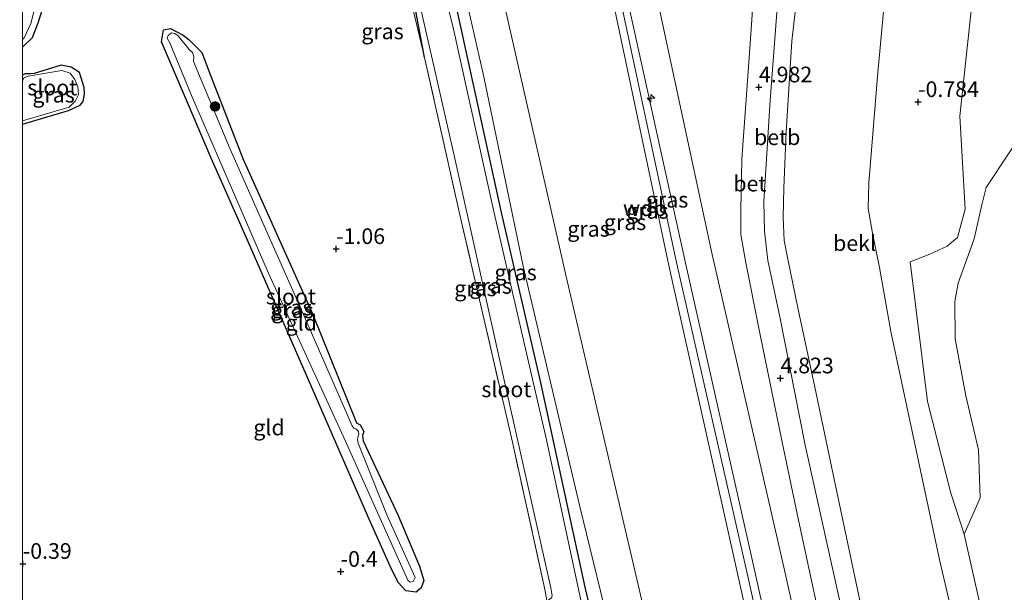
# Model space of a CAD drawing. Units: metres. Extents: x 59996 to 70010, y 387500 to 393751.
# Drawn here: x 60000 to 60157, y 392496 to 392588 of the extents above; entities that cross this region are included whole.
import ezdxf
from ezdxf.enums import TextEntityAlignment as Align

# ---------------------------------------------------------------- set-up
doc = ezdxf.new("R2010")
doc.units = ezdxf.units.M
doc.linetypes.add('IE-TERREINAFSCHEIDING', pattern=[10, 8, -2])
doc.layers.get('0').update_dxf_attribs({"lineweight": 25})
for name, color, linetype, lineweight in [('B-ME-AL-OVERIG-S-B1', 7, 'Continuous', 18), ('B-ME-GR-BOOM-S-B1', 93, 'Continuous', 18), ('B-ME-GW-KRUINLIJN-L-B1', 93, 'Continuous', 18), ('B-ME-GW-TEENLIJN-L-B1', 93, 'Continuous', 18), ('B-ME-IE-GRASLAND-GV-B6', 93, 'Continuous', 18), ('B-ME-IE-GRONDWERKLIJN-GROND_INGERICHT-GV-B6', 253, 'Continuous', 18), ('B-ME-IE-GRONDWERKLIJN-GROND_NIETINGERICHT-GV-B6', 253, 'Continuous', 18), ('B-ME-IE-TERREINAFSCHEIDING-RASTERHEKWERK-L-B1', 8, 'IE-TERREINAFSCHEIDING', 18), ('B-ME-OB-BEKLEDING-GV-B6', 253, 'Continuous', 18), ('B-ME-OB-WATERLIJN-L-B1', 133, 'OB-WATERLIJN', 18), ('B-ME-OG-WATER-GV-B6', 153, 'Continuous', 18), ('B-ME-VH-VERH_SOORT-BETON-OVERIG-GV-B6', 8, 'IE-TERREINAFSCHEIDING-NATUURLIJK-HOUTWAL', 18)]:
    doc.layers.add(name, color=color, linetype=linetype, lineweight=lineweight)
doc.layers.add('B-ME-GW-HOOGTEPUNT-S-B1', color=10, linetype='Continuous')
doc.layers.add('B-ME-GW-INSTEEKWATERGANG-L-B1', color=10, linetype='Continuous')
doc.styles.add('NLCS-ISO', font='NLCS-ISO.TTF')
doc.linetypes.add('IE-TERREINAFSCHEIDING-NATUURLIJK-HOUTWAL', pattern='A,7,-1.5,[67,NLCS.SHX,S=0.75,R=45,X=0,Y=0],-1.5,7,-1.5,[70,NLCS.SHX,S=0.75,R=0,X=0,Y=0],-1.5', length=20)
doc.linetypes.add('OB-WATERLIJN', pattern='A,10,[32,NLCS.SHX,S=2,R=0,X=0,Y=0],-12', length=22)

# ---------------------------------------------------------------- blocks, each defined once
blk = doc.blocks.new('hecto')
for p, q in [((0, 0.625), (-0.625, 0)), ((0, -0.625), (0, 0.625)), ((-0.625, 0), (0.625, 0)), ((0.625, 0), (0, -0.625))]:
    blk.add_line(p, q)
blk = doc.blocks.new('hoogtepunt')
for p, q in [((-0.5, 0), (0.5, 0)), ((0, 0.5), (0, -0.5))]:
    blk.add_line(p, q)
blk = doc.blocks.new('boom')
h = blk.add_hatch(color=256)
edge = h.paths.add_edge_path()
edge.add_arc((0, 0), 0.75, 0, 360)
blk.add_circle((0, 0), 0.75)

msp = doc.modelspace()

# ---------------------------------------------------------------- linework, layer by layer
at = {"layer": 'B-ME-GW-INSTEEKWATERGANG-L-B1'}
for points in [[(60111.467, 392405.125, -1.09), (60108.723, 392415.907, -0.79), (60104.36, 392431.795, -0.793), (60097.402, 392465.215, -0.673), (60089.76, 392496.981, -0.697), (60082.635, 392529.889, -0.84), (60076.417, 392556.769, -0.785), (60067.769, 392596.426, -0.58), (60063.108, 392616.716, -0.363), (60058.645, 392628.057, -0.533), (60053.165, 392641.044, -0.512), (60044.614, 392659.808, -0.495), (60034.041, 392684.251, -0.39)], [(60064.157, 392581.561, -0.729), (60061.888, 392593.584, -0.549), (60058.273, 392608.018, -0.375), (60055.186, 392618.725, -0.419), (60051.535, 392628.048, -0.392), (60042.797, 392648.276, -0.452), (60030.39, 392674.651, -0.357)], [(60000, 392583.17, -0.7347), (60001.583, 392584.738, -0.788), (60002.49, 392587.043, -0.785), (60003.197, 392589.273, -0.733), (60003.024, 392592.045, -0.743), (60002.401, 392595.052, -0.71), (60001.562, 392598.86, -0.775)], [(60062.801, 392496.191, -0.507), (60061.15, 392496.389, -0.458), (60059.924, 392497.721, -0.438), (60058.638, 392500.333, -0.46), (60055.073, 392508.329, -0.61), (60047.278, 392526.318, -0.985), (60035.874, 392552.4, -0.925), (60030.071, 392565.457, -0.785), (60026.303, 392574.357, -0.822), (60022.15, 392584.06, -0.967), (60022.467, 392585.926, -1.202), (60023.628, 392586.166, -1.2), (60025.649, 392585.125, -1.21), (60026.574, 392584.367, -1.217), (60028.584, 392582.333, -1.04), (60030.032, 392578.543, -1.08), (60035.161, 392565.438, -0.858), (60046.342, 392540.492, -1.028), (60053.299, 392523.228, -1.045), (60053.858, 392522.879, -1.048), (60054.443, 392521.821, -1.015), (60054.265, 392521.214, -0.985), (60054.345, 392520.338, -0.988), (60059.964, 392508.448, -0.803), (60063.353, 392500.322, -0.78), (60064.011, 392498.066, -0.65), (60063.629, 392496.9, -0.55), (60062.801, 392496.191, -0.507)], [(60000, 392570.8905, -0.8655), (60007.301, 392573.087, -0.848), (60009.201, 392573.917, -0.837), (60009.686, 392574.505, -0.827), (60009.885, 392575.732, -0.805), (60009.819, 392576.738, -0.798), (60009.052, 392579.134, -0.82), (60007.744, 392579.993, -0.803), (60006.128, 392580.304, -0.785), (60001.837, 392579.002, -0.743), (60001.178, 392578.948, -0.74), (60000.386, 392578.945, -0.733), (60000, 392578.7237, -0.7392)]]:
    msp.add_polyline3d(points, dxfattribs=at)
at = {"layer": 'B-ME-GW-KRUINLIJN-L-B1'}
for points in [[(60046.408, 392716.764, 6.88), (60058.8, 392690.076, 6.863), (60078.797, 392644.963, 6.84), (60087.489, 392621.598, 6.745), (60094.085, 392596.982, 6.705), (60104.343, 392548.8, 6.738), (60115.613, 392499.431, 6.923), (60126.93, 392448.3, 7.028), (60135.876, 392415.38, 7.168), (60144.687, 392392.49, 7.128)], [(60034.901, 392686.51, 0.083), (60045.91, 392660.237, -0.002), (60054.166, 392641.758, -0.055), (60059.729, 392629.367, 0.09), (60065.674, 392612.795, 0.097), (60069.373, 392597.215, 0.047), (60073.621, 392578.458, -0.058), (60079.89, 392548.205, -0.105), (60088.857, 392510.063, -0.03), (60097.809, 392473.463, 0.183), (60104.508, 392440.592, 0.087), (60110.597, 392416.835, -0.002), (60115.345, 392403.651, 0.09)], [(60143.078, 392393.102, 6.952), (60139.54, 392401.546, 6.986), (60134.444, 392415.599, 6.913), (60125.433, 392448.134, 6.799), (60114.222, 392498.716, 6.771), (60103.13, 392548.308, 6.591), (60092.902, 392596.726, 6.584)], [(60095.094, 392597.29, 6.64), (60105.719, 392548.976, 6.663), (60116.877, 392499.475, 6.771), (60128.128, 392448.869, 6.828), (60136.99, 392416.187, 6.957), (60141.768, 392402.663, 7.04), (60146.467, 392391.813, 6.961)], [(60120.8225, 392594.3933, 4.8554), (60119.2948, 392574.6586, 4.8287), (60118.3157, 392558.5488, 4.7821), (60118.4163, 392553.8175, 4.7421), (60118.9417, 392549.1157, 4.7087), (60120.8316, 392540.1159, 4.7421), (60124.8769, 392519.6639, 4.7887), (60131.0062, 392492.1173, 4.8253)]]:
    msp.add_polyline3d(points, dxfattribs=at)
at = {"layer": 'B-ME-GW-TEENLIJN-L-B1'}
for points in [[(60064.2902, 392763.8013, -0.9542), (60070.547, 392749.6216, -0.9404), (60087.6803, 392709.6658, -1.0154), (60099.8488, 392682.707, -1.0454), (60105.7985, 392670.7582, -1.0754), (60108.256, 392667.3267, -1.0754), (60119.0229, 392654.5013, -1.1054), (60126.3707, 392645.2918, -1.0904), (60131.5972, 392636.8997, -1.1054), (60133.9036, 392632.7627, -1.0854), (60136.8977, 392625.9959, -1.0854), (60138.6606, 392620.6008, -0.9954), (60139.4925, 392617.3286, -0.8954), (60139.6902, 392612.2304, -0.7054), (60139.01, 392606.0094, -0.6954), (60136.4687, 392579.1417, -0.5254), (60135.039, 392561.5491, -0.5354), (60134.9687, 392557.4142, -0.4854), (60135.6462, 392553.4704, -0.5054), (60136.737, 392548.0247, -0.5254), (60138.5775, 392537.8247, -0.4654), (60146.3643, 392501.1466, -0.5755), (60155.2876, 392463.3277, -0.4155)], [(60122.451, 392400.948, 0.397), (60116.577, 392418.593, 0.378), (60110.184, 392444.422, 0.493), (60100.327, 392488.502, 0.486), (60086.934, 392545.878, 0.403), (60074.366, 392601.119, 0.321), (60069.761, 392620.039, 0.371), (60064.038, 392634.822, 0.429), (60042.509, 392682.511, 0.415), (60037.558, 392693.498, 0.404)], [(60152.291, 392389.598, 5.242), (60145.868, 392405.103, 5.249), (60132.592, 392450.316, 5.203), (60121.473, 392500.191, 5.15), (60110.053, 392550.094, 5.114), (60100.61, 392594.216, 5.056), (60099.601, 392599.058, 5.084)]]:
    msp.add_polyline3d(points, dxfattribs=at)
at = {"layer": 'B-ME-IE-GRASLAND-GV-B6'}
for points in [[(60146.467, 392391.813, 6.961), (60141.768, 392402.663, 7.04), (60136.99, 392416.187, 6.957), (60128.128, 392448.869, 6.828), (60116.877, 392499.475, 6.771), (60105.719, 392548.976, 6.663), (60095.094, 392597.29, 6.64), (60088.734, 392622.586, 6.607), (60079.761, 392645.805, 6.683), (60059.588, 392690.326, 6.841), (60047.136, 392718.678, 6.725), (60049.355, 392724.512, 5.286), (60063.828, 392692.165, 5.266), (60084.037, 392648.189, 5.144), (60093.023, 392624.133, 5.077), (60099.601, 392599.058, 5.084), (60100.61, 392594.216, 5.056), (60110.053, 392550.094, 5.114), (60121.473, 392500.191, 5.15), (60132.592, 392450.316, 5.203), (60145.868, 392405.103, 5.249), (60152.291, 392389.598, 5.242), (60146.467, 392391.813, 6.961)], [(60125.433, 392448.134, 6.799), (60114.222, 392498.716, 6.771), (60103.13, 392548.308, 6.591), (60092.902, 392596.726, 6.584), (60086.33, 392621.506, 6.606), (60077.476, 392644.956, 6.644), (60057.599, 392689.451, 6.841), (60045.836, 392715.26, 6.747), (60046.408, 392716.764, 6.88), (60047.136, 392718.678, 6.725), (60059.588, 392690.326, 6.841), (60079.761, 392645.805, 6.683), (60088.734, 392622.586, 6.607), (60095.094, 392597.29, 6.64), (60105.719, 392548.976, 6.663), (60116.877, 392499.475, 6.771), (60128.128, 392448.869, 6.828)], [(60143.078, 392393.102, 6.952), (60122.451, 392400.948, 0.397), (60116.577, 392418.593, 0.378), (60110.184, 392444.422, 0.493), (60100.327, 392488.502, 0.486), (60086.934, 392545.878, 0.403), (60074.366, 392601.119, 0.321), (60069.761, 392620.039, 0.371), (60064.038, 392634.822, 0.429), (60042.509, 392682.511, 0.415), (60037.558, 392693.498, 0.404), (60045.836, 392715.26, 6.747), (60057.599, 392689.451, 6.841), (60077.476, 392644.956, 6.644), (60086.33, 392621.506, 6.606), (60092.902, 392596.726, 6.584), (60103.13, 392548.308, 6.591), (60114.222, 392498.716, 6.771), (60125.433, 392448.134, 6.799), (60134.444, 392415.599, 6.913), (60139.54, 392401.546, 6.986), (60143.078, 392393.102, 6.952)], [(60097.809, 392473.463, 0.183), (60088.857, 392510.063, -0.03), (60079.89, 392548.205, -0.105), (60073.621, 392578.458, -0.058), (60069.373, 392597.215, 0.047), (60065.674, 392612.795, 0.097), (60059.729, 392629.367, 0.09), (60054.166, 392641.758, -0.055), (60045.91, 392660.237, -0.002), (60034.901, 392686.51, 0.083), (60037.467, 392693.457, 0.404), (60037.558, 392693.498, 0.404), (60042.509, 392682.511, 0.415), (60064.038, 392634.822, 0.429), (60069.761, 392620.039, 0.371), (60074.366, 392601.119, 0.321), (60086.934, 392545.878, 0.403), (60100.327, 392488.502, 0.486)], [(60132.592, 392450.316, 5.203), (60121.473, 392500.191, 5.15), (60110.053, 392550.094, 5.114), (60100.61, 392594.216, 5.056), (60099.601, 392599.058, 5.084), (60093.023, 392624.133, 5.077), (60084.037, 392648.189, 5.144), (60063.828, 392692.165, 5.266)], [(60097.402, 392465.215, -0.673), (60089.76, 392496.981, -0.697), (60082.635, 392529.889, -0.84), (60076.417, 392556.769, -0.785), (60067.769, 392596.426, -0.58), (60063.108, 392616.716, -0.363), (60058.645, 392628.057, -0.533), (60053.165, 392641.044, -0.512), (60044.614, 392659.808, -0.495), (60034.041, 392684.251, -0.39), (60034.901, 392686.51, 0.083), (60045.91, 392660.237, -0.002), (60054.166, 392641.758, -0.055), (60059.729, 392629.367, 0.09), (60065.674, 392612.795, 0.097), (60069.373, 392597.215, 0.047), (60073.621, 392578.458, -0.058), (60079.89, 392548.205, -0.105), (60088.857, 392510.063, -0.03), (60097.809, 392473.463, 0.183)], [(60091.176, 392485.229, -1.227), (60083.587, 392520.526, -1.227), (60075.181, 392556.934, -1.227), (60068.768, 392586.056, -1.227), (60062.257, 392612.544, -1.227), (60056.312, 392629.989, -1.227), (60042.852, 392659.562, -1.227), (60033.077, 392681.714, -1.227), (60034.041, 392684.251, -0.39), (60044.614, 392659.808, -0.495), (60053.165, 392641.044, -0.512), (60058.645, 392628.057, -0.533), (60063.108, 392616.716, -0.363), (60067.769, 392596.426, -0.58), (60076.417, 392556.769, -0.785), (60082.635, 392529.889, -0.84), (60089.76, 392496.981, -0.697), (60097.402, 392465.215, -0.673)], [(60030.39, 392674.651, -0.357), (60031.126, 392676.587, -1.227), (60043.338, 392649.672, -1.227), (60053.077, 392627.237, -1.227), (60057.758, 392613.547, -1.227), (60061.351, 392598.96, -1.227), (60068.852, 392565.882, -1.227), (60076.768, 392530.523, -1.227), (60084.322, 392496.876, -1.227), (60084.493, 392495.605, -1.227), (60084.425, 392495.263, -1.227), (60084.063, 392494.997, -1.227), (60083.654, 392494.824, -1.227), (60083.45, 392496.146, -0.679), (60078.167, 392520.152, -0.787), (60070.066, 392555.239, -0.72), (60064.157, 392581.561, -0.729), (60061.888, 392593.584, -0.549), (60058.273, 392608.018, -0.375), (60055.186, 392618.725, -0.419), (60051.535, 392628.048, -0.392), (60042.797, 392648.276, -0.452), (60030.39, 392674.651, -0.357)], [(60030.134, 392673.979, -0.368), (60030.39, 392674.651, -0.357), (60042.797, 392648.276, -0.452), (60051.535, 392628.048, -0.392), (60055.186, 392618.725, -0.419), (60058.273, 392608.018, -0.375), (60061.888, 392593.584, -0.549), (60064.157, 392581.561, -0.729), (60061.322, 392593.444, -0.583), (60055.295, 392616.323, -0.356), (60048.934, 392632.325, -0.508), (60041.575, 392648.89, -0.508), (60030.134, 392673.979, -0.368)], [(60000, 392583.17, -0.7347), (60000, 392584.399, -1.112), (60000.27, 392584.66, -1.112), (60001.331, 392586.97, -1.112), (60001.855, 392589.026, -1.112), (60002.064, 392591.482, -1.112), (60001.45, 392595.24, -1.112), (60001.14, 392597.75, -1.112), (60001.562, 392598.86, -0.775), (60002.401, 392595.052, -0.71), (60003.024, 392592.045, -0.743), (60003.197, 392589.273, -0.733), (60002.49, 392587.043, -0.785), (60001.583, 392584.738, -0.788), (60000, 392583.17, -0.7347)], [(60116.8863, 392594.5779, 5.0196), (60116.0102, 392582.2219, 4.9896), (60114.8002, 392565.2843, 4.9496), (60114.6233, 392557.2287, 4.9396), (60114.6354, 392553.2561, 4.9396), (60115.4149, 392548.745, 4.9396), (60117.7021, 392537.2908, 4.9596), (60121.1687, 392520.3756, 4.9596), (60123.8301, 392507.6739, 4.9596), (60128.7828, 392484.6786, 4.8551)], [(60023.628, 392586.166, -1.2), (60025.649, 392585.125, -1.21), (60026.574, 392584.367, -1.217), (60028.584, 392582.333, -1.04), (60030.032, 392578.543, -1.08), (60035.161, 392565.438, -0.858), (60046.342, 392540.492, -1.028), (60053.299, 392523.228, -1.045), (60053.858, 392522.879, -1.048), (60054.443, 392521.821, -1.015), (60054.265, 392521.214, -0.985), (60054.345, 392520.338, -0.988), (60059.964, 392508.448, -0.803), (60063.353, 392500.322, -0.78), (60064.011, 392498.066, -0.65), (60063.629, 392496.9, -0.55), (60062.801, 392496.191, -0.507), (60061.15, 392496.389, -0.458), (60059.924, 392497.721, -0.438), (60058.638, 392500.333, -0.46), (60055.073, 392508.329, -0.61), (60047.278, 392526.318, -0.985), (60035.874, 392552.4, -0.925), (60030.071, 392565.457, -0.785), (60026.303, 392574.357, -0.822), (60022.15, 392584.06, -0.967), (60022.467, 392585.926, -1.202), (60023.628, 392586.166, -1.2)], [(60061.488, 392498.122, -1.383), (60061.852, 392497.803, -1.383), (60062.342, 392497.885, -1.383), (60062.667, 392498.525, -1.383), (60058.142, 392508.55, -1.383), (60053.579, 392519.957, -1.383), (60053.467, 392520.512, -1.383), (60053.49, 392520.926, -1.383), (60053.658, 392521.437, -1.383), (60053.633, 392521.842, -1.383), (60053.173, 392522.26, -1.383), (60052.851, 392522.383, -1.383), (60052.603, 392522.748, -1.383), (60044.981, 392540.131, -1.383), (60033.149, 392566.88, -1.383), (60027.252, 392580.917, -1.383), (60027.316, 392581.72, -1.383), (60027.092, 392582.335, -1.383), (60026.575, 392582.793, -1.383), (60024.809, 392584.996, -1.383), (60024.304, 392585.369, -1.383), (60023.744, 392585.457, -1.383), (60023.22, 392585.072, -1.383), (60023.093, 392584.599, -1.383), (60023.492, 392583.854, -1.383), (60026.976, 392575.485, -1.383), (60039.173, 392547.194, -1.383), (60051.465, 392520.377, -1.383), (60061.488, 392498.122, -1.383)], [(60000, 392570.8905, -0.8655), (60000, 392571.4163, -1.055), (60007.407, 392573.593, -1.055), (60008.442, 392574.609, -1.055), (60008.918, 392575.551, -1.055), (60008.792, 392576.867, -1.055), (60008.309, 392578.004, -1.055), (60007.578, 392579.057, -1.055), (60006.256, 392579.48, -1.055), (60000.874, 392578.568, -1.055), (60000.171, 392578.306, -1.055), (60000, 392577.7835, -1.055), (60000, 392578.7237, -0.7392), (60000.386, 392578.945, -0.733), (60001.178, 392578.948, -0.74), (60001.837, 392579.002, -0.743), (60006.128, 392580.304, -0.785), (60007.744, 392579.993, -0.803), (60009.052, 392579.134, -0.82), (60009.819, 392576.738, -0.798), (60009.885, 392575.732, -0.805), (60009.686, 392574.505, -0.827), (60009.201, 392573.917, -0.837), (60007.301, 392573.087, -0.848), (60000, 392570.8905, -0.8655)]]:
    msp.add_polyline3d(points, dxfattribs=at)
at = {"layer": 'B-ME-IE-GRONDWERKLIJN-GROND_INGERICHT-GV-B6'}
for points in [[(60061.322, 392593.444, -0.583), (60064.157, 392581.561, -0.729), (60070.066, 392555.239, -0.72), (60078.167, 392520.152, -0.787), (60083.45, 392496.146, -0.679)], [(60000, 392460.3859, -0.7928), (60000, 392570.8905, -0.8655), (60007.301, 392573.087, -0.848), (60009.201, 392573.917, -0.837), (60009.686, 392574.505, -0.827), (60009.885, 392575.732, -0.805), (60009.819, 392576.738, -0.798), (60009.052, 392579.134, -0.82), (60007.744, 392579.993, -0.803), (60006.128, 392580.304, -0.785), (60001.837, 392579.002, -0.743), (60001.178, 392578.948, -0.74), (60000.386, 392578.945, -0.733), (60000, 392578.7237, -0.7392), (60000, 392583.17, -0.7347), (60001.583, 392584.738, -0.788), (60002.49, 392587.043, -0.785), (60003.197, 392589.273, -0.733)], [(60026.303, 392574.357, -0.822), (60030.071, 392565.457, -0.785), (60035.874, 392552.4, -0.925), (60047.278, 392526.318, -0.985), (60055.073, 392508.329, -0.61), (60058.638, 392500.333, -0.46), (60059.924, 392497.721, -0.438), (60061.15, 392496.389, -0.458), (60062.801, 392496.191, -0.507), (60063.629, 392496.9, -0.55), (60064.011, 392498.066, -0.65), (60063.353, 392500.322, -0.78), (60059.964, 392508.448, -0.803), (60054.345, 392520.338, -0.988), (60054.265, 392521.214, -0.985), (60054.443, 392521.821, -1.015), (60053.858, 392522.879, -1.048), (60053.299, 392523.228, -1.045), (60046.342, 392540.492, -1.028), (60035.161, 392565.438, -0.858), (60030.032, 392578.543, -1.08), (60028.584, 392582.333, -1.04), (60026.574, 392584.367, -1.217), (60025.649, 392585.125, -1.21), (60023.628, 392586.166, -1.2), (60022.467, 392585.926, -1.202), (60022.15, 392584.06, -0.967), (60026.303, 392574.357, -0.822)]]:
    msp.add_polyline3d(points, dxfattribs=at)
at = {"layer": 'B-ME-IE-GRONDWERKLIJN-GROND_NIETINGERICHT-GV-B6'}
msp.add_polyline3d([(60162.7027, 392450.244, -1.0809), (60150.295, 392505.4711, -1.4), (60152.835, 392511.2739, -1.4), (60152.5482, 392518.9027, -1.4), (60150.5496, 392527.5558, -1.4), (60148.8267, 392536.6221, -1.4), (60148.778, 392542.5802, -1.4), (60149.3172, 392545.4953, -1.4), (60151.8642, 392552.5711, -1.4), (60153.1084, 392557.9918, -1.4), (60153.7959, 392560.7681, -1.4), (60161.1225, 392571.8391, -1.4), (60165.5599, 392576.4701, -1.4), (60169.7757, 392577.2384, -1.4), (60173.7418, 392576.6489, -1.4), (60175.2246, 392575.2817, -1.4), (60195.7014, 392546.8992, -1.4), (60212.4682, 392522.562, -1.4), (60251.6223, 392474.8321, -1.4)], dxfattribs=at)
at = {"layer": 'B-ME-IE-TERREINAFSCHEIDING-RASTERHEKWERK-L-B1'}
for points in [[(60064.157, 392581.561, -0.729), (60061.322, 392593.444, -0.583), (60055.295, 392616.323, -0.356), (60048.934, 392632.325, -0.508), (60041.575, 392648.89, -0.508), (60030.134, 392673.979, -0.368)], [(60083.45, 392496.146, -0.679), (60078.167, 392520.152, -0.787), (60070.066, 392555.239, -0.72), (60064.157, 392581.561, -0.729)]]:
    msp.add_polyline3d(points, dxfattribs=at)
at = {"layer": 'B-ME-OB-BEKLEDING-GV-B6'}
for points in [[(60155.2876, 392463.3277, -0.4155), (60146.3643, 392501.1466, -0.5755), (60138.5775, 392537.8247, -0.4654), (60136.737, 392548.0247, -0.5254), (60135.6462, 392553.4704, -0.5054), (60134.9687, 392557.4142, -0.4854), (60135.039, 392561.5491, -0.5354), (60136.4687, 392579.1417, -0.5254), (60139.01, 392606.0094, -0.6954), (60139.6902, 392612.2304, -0.7054), (60139.4925, 392617.3286, -0.8954), (60138.6606, 392620.6008, -0.9954), (60136.8977, 392625.9959, -1.0854), (60133.9036, 392632.7627, -1.0854), (60131.5972, 392636.8997, -1.1054), (60126.3707, 392645.2918, -1.0904), (60119.0229, 392654.5013, -1.1054), (60108.256, 392667.3267, -1.0754), (60105.7985, 392670.7582, -1.0754), (60099.8488, 392682.707, -1.0454), (60087.6803, 392709.6658, -1.0154), (60070.547, 392749.6216, -0.9404), (60064.2902, 392763.8013, -0.9542)], [(60099.8488, 392682.707, -1.0454), (60105.7985, 392670.7582, -1.0754), (60108.256, 392667.3267, -1.0754), (60119.0229, 392654.5013, -1.1054), (60126.3707, 392645.2918, -1.0904), (60131.5972, 392636.8997, -1.1054), (60133.9036, 392632.7627, -1.0854), (60136.8977, 392625.9959, -1.0854), (60138.6606, 392620.6008, -0.9954), (60139.4925, 392617.3286, -0.8954), (60139.6902, 392612.2304, -0.7054), (60139.01, 392606.0094, -0.6954), (60136.4687, 392579.1417, -0.5254), (60135.039, 392561.5491, -0.5354), (60134.9687, 392557.4142, -0.4854), (60135.6462, 392553.4704, -0.5054), (60136.737, 392548.0247, -0.5254), (60138.5775, 392537.8247, -0.4654), (60146.3643, 392501.1466, -0.5755), (60155.2876, 392463.3277, -0.4155)], [(60153.2109, 392605.9016, -1.4), (60149.5938, 392572.1523, -1.4), (60150.4559, 392557.3235, -1.4), (60149.189, 392552.8022, -1.4), (60147.5478, 392551.4044, -1.4), (60144.7878, 392550.1303, -1.4), (60141.6329, 392548.9226, -1.4), (60144.4408, 392526.607, -1.4), (60148.1704, 392511.9704, -1.4), (60150.295, 392505.4711, -1.4), (60162.7027, 392450.244, -1.0809)], [(60131.0062, 392492.1173, 4.8253), (60124.8769, 392519.6639, 4.7887), (60120.8316, 392540.1159, 4.7421), (60118.9417, 392549.1157, 4.7087), (60118.4163, 392553.8175, 4.7421), (60118.3157, 392558.5488, 4.7821), (60119.2948, 392574.6586, 4.8287), (60120.8225, 392594.3933, 4.8554)], [(60123.6091, 392591.6879, 3.9662), (60122.7784, 392584.1664, 4.0529), (60121.8385, 392569.7328, 3.9196), (60121.481, 392560.6961, 3.8929), (60121.3953, 392556.0514, 3.8996), (60121.5406, 392552.3259, 3.9062), (60122.1219, 392549.3459, 3.9062), (60123.6716, 392541.8459, 3.9062), (60126.4518, 392528.9007, 3.9129), (60129.6049, 392513.9489, 3.9396), (60132.6646, 392499.3691, 3.847), (60135.9742, 392483.8394, 3.9451)], [(60135.9742, 392483.8394, 3.9451), (60132.6646, 392499.3691, 3.847), (60129.6049, 392513.9489, 3.9396), (60126.4518, 392528.9007, 3.9129), (60123.6716, 392541.8459, 3.9062), (60122.1219, 392549.3459, 3.9062), (60121.5406, 392552.3259, 3.9062), (60121.3953, 392556.0514, 3.8996), (60121.481, 392560.6961, 3.8929), (60121.8385, 392569.7328, 3.9196), (60122.7784, 392584.1664, 4.0529), (60123.6091, 392591.6879, 3.9662)]]:
    msp.add_polyline3d(points, dxfattribs=at)
at = {"layer": 'B-ME-OB-WATERLIJN-L-B1'}
msp.add_polyline3d([(60153.2109, 392605.9016, -1.4), (60149.5938, 392572.1523, -1.4), (60150.4559, 392557.3235, -1.4), (60149.189, 392552.8022, -1.4), (60147.5478, 392551.4044, -1.4), (60144.7878, 392550.1303, -1.4), (60141.6329, 392548.9226, -1.4), (60144.4408, 392526.607, -1.4), (60148.1704, 392511.9704, -1.4), (60150.295, 392505.4711, -1.4), (60152.835, 392511.2739, -1.4), (60152.5482, 392518.9027, -1.4), (60150.5496, 392527.5558, -1.4), (60148.8267, 392536.6221, -1.4), (60148.778, 392542.5802, -1.4), (60149.3172, 392545.4953, -1.4), (60151.8642, 392552.5711, -1.4), (60153.1084, 392557.9918, -1.4), (60153.7959, 392560.7681, -1.4), (60161.1225, 392571.8391, -1.4)], dxfattribs=at)
at = {"layer": 'B-ME-OG-WATER-GV-B6'}
for points in [[(60084.493, 392495.605, -1.227), (60084.322, 392496.876, -1.227), (60076.768, 392530.523, -1.227), (60068.852, 392565.882, -1.227), (60061.351, 392598.96, -1.227), (60057.758, 392613.547, -1.227), (60053.077, 392627.237, -1.227), (60043.338, 392649.672, -1.227), (60031.126, 392676.587, -1.227), (60033.077, 392681.714, -1.227), (60042.852, 392659.562, -1.227), (60056.312, 392629.989, -1.227), (60062.257, 392612.544, -1.227), (60068.768, 392586.056, -1.227), (60075.181, 392556.934, -1.227), (60083.587, 392520.526, -1.227), (60091.176, 392485.229, -1.227)], [(60161.1225, 392571.8391, -1.4), (60153.7959, 392560.7681, -1.4), (60153.1084, 392557.9918, -1.4), (60151.8642, 392552.5711, -1.4), (60149.3172, 392545.4953, -1.4), (60148.778, 392542.5802, -1.4), (60148.8267, 392536.6221, -1.4), (60150.5496, 392527.5558, -1.4), (60152.5482, 392518.9027, -1.4), (60152.835, 392511.2739, -1.4), (60150.295, 392505.4711, -1.4), (60148.1704, 392511.9704, -1.4), (60144.4408, 392526.607, -1.4), (60141.6329, 392548.9226, -1.4), (60144.7878, 392550.1303, -1.4), (60147.5478, 392551.4044, -1.4), (60149.189, 392552.8022, -1.4), (60150.4559, 392557.3235, -1.4), (60149.5938, 392572.1523, -1.4), (60153.2109, 392605.9016, -1.4)], [(60000, 392584.399, -1.112), (60000, 392589.8285, -1.112), (60000.288, 392590.943, -1.112), (60000.542, 392596.177, -1.112), (60001.14, 392597.75, -1.112), (60001.45, 392595.24, -1.112), (60002.064, 392591.482, -1.112), (60001.855, 392589.026, -1.112), (60001.331, 392586.97, -1.112), (60000.27, 392584.66, -1.112), (60000, 392584.399, -1.112)], [(60062.342, 392497.885, -1.383), (60061.852, 392497.803, -1.383), (60061.488, 392498.122, -1.383), (60051.465, 392520.377, -1.383), (60039.173, 392547.194, -1.383), (60026.976, 392575.485, -1.383), (60023.492, 392583.854, -1.383), (60023.093, 392584.599, -1.383), (60023.22, 392585.072, -1.383), (60023.744, 392585.457, -1.383), (60024.304, 392585.369, -1.383), (60024.809, 392584.996, -1.383), (60026.575, 392582.793, -1.383), (60027.092, 392582.335, -1.383), (60027.316, 392581.72, -1.383), (60027.252, 392580.917, -1.383), (60033.149, 392566.88, -1.383), (60044.981, 392540.131, -1.383), (60052.603, 392522.748, -1.383), (60052.851, 392522.383, -1.383), (60053.173, 392522.26, -1.383), (60053.633, 392521.842, -1.383), (60053.658, 392521.437, -1.383), (60053.49, 392520.926, -1.383), (60053.467, 392520.512, -1.383), (60053.579, 392519.957, -1.383), (60058.142, 392508.55, -1.383), (60062.667, 392498.525, -1.383), (60062.342, 392497.885, -1.383)], [(60000, 392577.7835, -1.055), (60000.171, 392578.306, -1.055), (60000.874, 392578.568, -1.055), (60006.256, 392579.48, -1.055), (60007.578, 392579.057, -1.055), (60008.309, 392578.004, -1.055), (60008.792, 392576.867, -1.055), (60008.918, 392575.551, -1.055), (60008.442, 392574.609, -1.055), (60007.407, 392573.593, -1.055), (60000, 392571.4163, -1.055), (60000, 392577.7835, -1.055)]]:
    msp.add_polyline3d(points, dxfattribs=at)
at = {"layer": 'B-ME-VH-VERH_SOORT-BETON-OVERIG-GV-B6'}
for points in [[(60128.7828, 392484.6786, 4.8551), (60123.8301, 392507.6739, 4.9596), (60121.1687, 392520.3756, 4.9596), (60117.7021, 392537.2908, 4.9596), (60115.4149, 392548.745, 4.9396), (60114.6354, 392553.2561, 4.9396), (60114.6233, 392557.2287, 4.9396), (60114.8002, 392565.2843, 4.9496), (60116.0102, 392582.2219, 4.9896), (60116.8863, 392594.5779, 5.0196)], [(60120.8225, 392594.3933, 4.8554), (60119.2948, 392574.6586, 4.8287), (60118.3157, 392558.5488, 4.7821), (60118.4163, 392553.8175, 4.7421), (60118.9417, 392549.1157, 4.7087), (60120.8316, 392540.1159, 4.7421), (60124.8769, 392519.6639, 4.7887), (60131.0062, 392492.1173, 4.8253)]]:
    msp.add_polyline3d(points, dxfattribs=at)

# ---------------------------------------------------------------- block references
at = {"layer": 'B-ME-AL-OVERIG-S-B1', "rotation": 90}
msp.add_blockref('hecto', (60100.2852, 392575.0184, 6.5291), dxfattribs=at)
at = {"layer": 'B-ME-GR-BOOM-S-B1', "rotation": 90}
msp.add_blockref('boom', (60030.705, 392573.737, -1.2), dxfattribs=at)
at = {"layer": 'B-ME-GW-HOOGTEPUNT-S-B1', "rotation": 90}
for p in [(60117.5055, 392576.7909, 4.9821), (60117.5055, 392576.7909, 4.9821), (60142.9261, 392574.4474, -0.7842), (60142.9261, 392574.4474, -0.7842), (60050.041, 392550.983, -1.06), (60050.041, 392550.983, -1.06), (60120.9472, 392530.3387, 4.823), (60120.9472, 392530.3387, 4.823), (60000.032, 392500.734, -0.39), (60000.032, 392500.734, -0.39), (60050.763, 392499.465, -0.4), (60050.763, 392499.465, -0.4)]:
    msp.add_blockref('hoogtepunt', p, dxfattribs=at)

# ---------------------------------------------------------------- texts
at = {"layer": 'B-ME-GW-HOOGTEPUNT-S-B1', "ltscale": 0.2, "style": 'NLCS-ISO'}
for s, p in [('4.982', (60117.5055, 392576.7909, 4.9821)), ('4.982', (60117.5055, 392576.7909, 4.9821)), ('-0.784', (60142.9261, 392574.4474, -0.7842)), ('-0.784', (60142.9261, 392574.4474, -0.7842)), ('-1.06', (60050.041, 392550.983, -1.06)), ('-1.06', (60050.041, 392550.983, -1.06)), ('4.823', (60120.9472, 392530.3387, 4.823)), ('4.823', (60120.9472, 392530.3387, 4.823)), ('-0.39', (60000.032, 392500.734, -0.39)), ('-0.39', (60000.032, 392500.734, -0.39)), ('-0.4', (60050.763, 392499.465, -0.4)), ('-0.4', (60050.763, 392499.465, -0.4))]:
    msp.add_text(s, height=2.5, dxfattribs=at).set_placement(p, align=Align.BOTTOM_LEFT)
at = {"layer": 'B-ME-GW-KRUINLIJN-L-B1', "ltscale": 0.2, "style": 'NLCS-ISO'}
msp.add_text('wdb', height=2.5, dxfattribs=at).set_placement((60099.3028, 392557.4784), align=Align.MIDDLE_CENTER)
at = {"layer": 'B-ME-IE-GRASLAND-GV-B6', "ltscale": 0.2, "style": 'NLCS-ISO'}
for p in [(60057.4415, 392585.7055), (60004.9425, 392575.5972), (60102.859, 392558.8349), (60099.7135, 392557.055), (60096.1515, 392555.2455), (60090.318, 392554.181), (60078.676, 392547.223), (60072.272, 392544.688), (60074.693, 392545.0805), (60042.88, 392541.63), (60043.0805, 392541.1785)]:
    msp.add_text('gras', height=2.5, dxfattribs=at).set_placement(p, align=Align.MIDDLE_CENTER)
at = {"layer": 'B-ME-IE-GRONDWERKLIJN-GROND_INGERICHT-GV-B6', "ltscale": 0.2, "style": 'NLCS-ISO'}
for p in [(60044.4703, 392539.1971), (60039.3292, 392522.4817)]:
    msp.add_text('gld', height=2.5, dxfattribs=at).set_placement(p, align=Align.MIDDLE_CENTER)
at = {"layer": 'B-ME-OB-BEKLEDING-GV-B6', "ltscale": 0.2, "style": 'NLCS-ISO'}
for s, p in [('betb', (60120.4363, 392568.8092)), ('bekl', (60132.7805, 392551.9104))]:
    msp.add_text(s, height=2.5, dxfattribs=at).set_placement(p, align=Align.MIDDLE_CENTER)
at = {"layer": 'B-ME-OG-WATER-GV-B6', "ltscale": 0.2, "style": 'NLCS-ISO'}
for p in [(60004.7289, 392576.7515), (60042.8251, 392543.3798), (60077.2126, 392528.5655)]:
    msp.add_text('sloot', height=2.5, dxfattribs=at).set_placement(p, align=Align.MIDDLE_CENTER)
at = {"layer": 'B-ME-VH-VERH_SOORT-BETON-OVERIG-GV-B6', "ltscale": 0.2, "style": 'NLCS-ISO'}
msp.add_text('bet', height=2.5, dxfattribs=at).set_placement((60116.0756, 392561.4059), align=Align.MIDDLE_CENTER)

doc.saveas('drawing.dxf')
